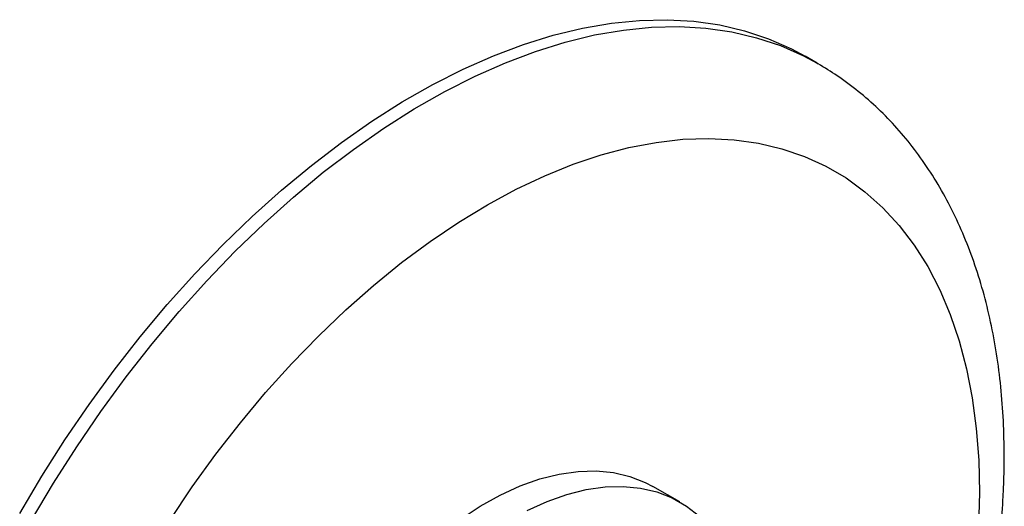
# Model space of a CAD drawing. Units: millimetres. Extents: x 5 to 995, y 5 to 995.
# Drawn here: x 119 to 235, y 843 to 901 of the extents above; entities that cross this region are included whole.
import ezdxf

# ---------------------------------------------------------------- set-up
doc = ezdxf.new("R2010")
doc.units = ezdxf.units.MM

msp = doc.modelspace()

# ---------------------------------------------------------------- linework, layer by layer
at = {"color": 7, "linetype": 'Continuous', "lineweight": 25}
for p, q in [((212.76, 895.48), (211.35, 896.3)), ((212.76, 895.48), (212.85, 895.43)), ((196.52, 843.66), (193.33, 845.5))]:
    msp.add_line(p, q, dxfattribs=at)
at = {"color": 7, "linetype": 'Continuous', "lineweight": 25, "flags": 128}
for points in [[(118.52, 842.31), (121.12, 846.7), (123.85, 850.99), (126.71, 855.18), (129.68, 859.24), (132.77, 863.18), (135.95, 866.97), (139.22, 870.61), (142.57, 874.09), (145.98, 877.38), (149.46, 880.5), (152.98, 883.41), (156.54, 886.13), (160.12, 888.63), (163.72, 890.91), (167.33, 892.96), (170.93, 894.78), (174.51, 896.36), (178.06, 897.7), (181.57, 898.79), (185.03, 899.63), (188.43, 900.22), (191.76, 900.55), (195.01, 900.63), (198.17, 900.45), (201.23, 900.01), (204.18, 899.32), (207.01, 898.37), (209.71, 897.18), (211.35, 896.3)], [(175.31, 844.48), (177.66, 845.55), (179.99, 846.38), (182.28, 846.96), (184.5, 847.28), (186.64, 847.34), (188.68, 847.14), (190.62, 846.68), (192.44, 845.97), (193.33, 845.5)], [(178.49, 842.64), (180.85, 843.72), (183.17, 844.55), (185.46, 845.12), (187.68, 845.44), (189.82, 845.5), (191.87, 845.31), (193.8, 844.85), (195.62, 844.14), (197.3, 843.17), (198.83, 841.97), (200.2, 840.53), (201.41, 838.87), (202.44, 836.99), (203.28, 834.92), (203.93, 832.66), (204.38, 830.24), (204.64, 827.66), (204.7, 825.56)], [(170.57, 841.61), (172.94, 843.16), (175.31, 844.48)]]:
    msp.add_lwpolyline(points, dxfattribs=at)
at = {"color": 8, "linetype": 'Continuous', "lineweight": 25, "flags": 128}
for points in [[(119.93, 841.5), (122.53, 845.88), (125.26, 850.17), (128.12, 854.36), (131.1, 858.43), (134.18, 862.36), (137.36, 866.16), (140.63, 869.8), (143.98, 873.27), (147.4, 876.57), (150.87, 879.68), (154.39, 882.6), (157.95, 885.31), (161.54, 887.81), (165.14, 890.09), (168.74, 892.15), (172.34, 893.97), (175.92, 895.55), (179.47, 896.89), (182.98, 897.98), (186.45, 898.82), (189.85, 899.4), (193.18, 899.73), (196.43, 899.81), (199.59, 899.63), (202.65, 899.19), (205.59, 898.5), (208.42, 897.56), (211.13, 896.36), (212.76, 895.48)], [(136.24, 841.49), (138.91, 845.45), (141.7, 849.29), (144.59, 853.01), (147.58, 856.58), (150.67, 860.01), (153.82, 863.26), (157.05, 866.34), (160.33, 869.24), (163.65, 871.94), (167.01, 874.43), (170.4, 876.71), (173.79, 878.77), (177.18, 880.6), (180.56, 882.2), (183.91, 883.55), (187.24, 884.67), (190.51, 885.53), (193.73, 886.14), (196.88, 886.5), (199.95, 886.6), (202.93, 886.45), (205.81, 886.05), (208.58, 885.39), (211.24, 884.48), (213.77, 883.33), (216.16, 881.93), (218.4, 880.29), (220.5, 878.41), (222.44, 876.31), (224.21, 873.99), (225.81, 871.46), (227.23, 868.73), (228.47, 865.8), (229.53, 862.68), (230.4, 859.4), (231.07, 855.95), (231.55, 852.34), (231.84, 848.6), (231.92, 844.74), (231.81, 840.76)]]:
    msp.add_lwpolyline(points, dxfattribs=at)
at = {"color": 7, "linetype": 'Continuous', "lineweight": 25}
for points, knots in [([(234.73, 844.32), (234.76, 845.07), (234.86, 847.22), (234.87, 850.72), (234.69, 854.78), (234.32, 858.74), (233.74, 862.59), (232.97, 866.32), (231.99, 869.91), (230.82, 873.35), (229.46, 876.62), (227.91, 879.72), (226.18, 882.62), (224.28, 885.33), (222.21, 887.83), (220, 890.11), (217.64, 892.18), (215.27, 893.96), (213.62, 894.95), (212.86, 895.41)], [0, 0, 0, 0, 0.033513, 0.096508, 0.159581, 0.22266, 0.285678, 0.348556, 0.411197, 0.473492, 0.535327, 0.596598, 0.657221, 0.717147, 0.776371, 0.834932, 0.892911, 0.950425, 1, 1, 1, 1]), ([(225.5, 805.08), (225.53, 805.17), (226.19, 806.71), (227.32, 809.74), (228.87, 814.16), (230.24, 818.6), (231.45, 823.02), (232.47, 827.44), (233.33, 831.82), (233.99, 836.17), (234.48, 840.35), (234.65, 843.04), (234.73, 844.32)], [0, 0, 0, 0, 0.0064921, 0.1174767, 0.2285645, 0.3397755, 0.4511285, 0.5626402, 0.6743246, 0.7861912, 0.8982427, 1, 1, 1, 1])]:
    msp.add_open_spline(points, degree=3, knots=knots, dxfattribs=at)

doc.saveas('drawing.dxf')
